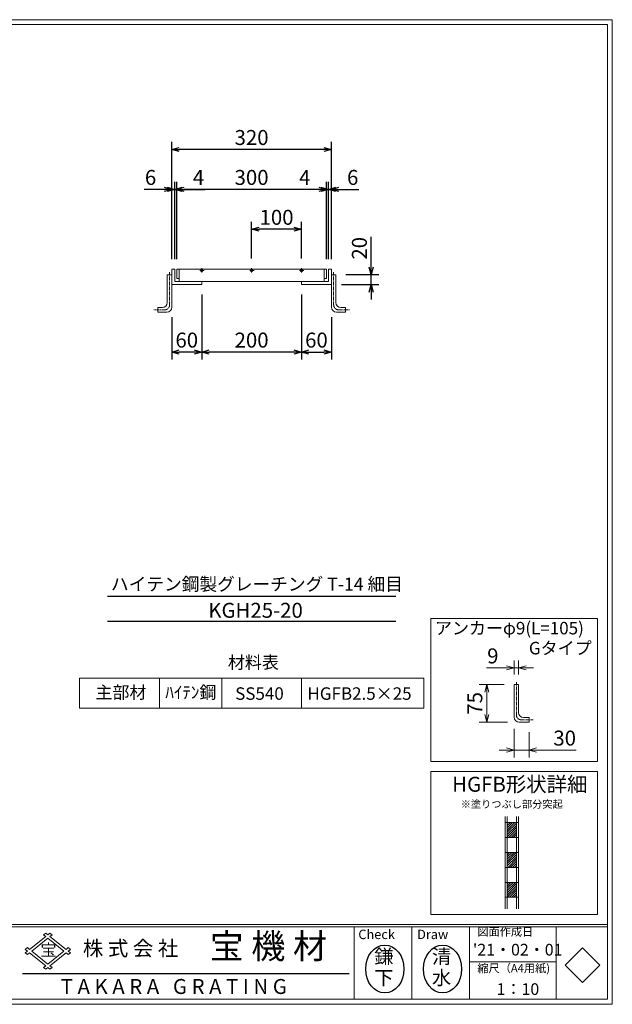
# Model space of a CAD drawing. Units: millimetres. Extents: x 3100 to 5889, y 7 to 1981.
# Drawn here: x 4701 to 5889, y 7 to 1981 of the extents above; entities that cross this region are included whole.
import ezdxf

# ---------------------------------------------------------------- set-up
doc = ezdxf.new("R2010")
doc.units = ezdxf.units.MM
doc.linetypes.add('CENTER', pattern=[10, 6.25, -1.25, 1.25, -1.25])
doc.linetypes.add('HIDDEN', pattern=[9.525, 6.35, -3.175])
for name, color, linetype, lineweight in [('エンボス', 4, 'Continuous', 5), ('中心線', 1, 'HIDDEN', 13), ('受け枠', 3, 'Continuous', 9), ('寸法線', 2, 'Continuous', 9), ('本体', 7, 'Continuous', 13), ('枠寸法', 31, 'Continuous', 9)]:
    doc.layers.add(name, color=color, linetype=linetype, lineweight=lineweight)
doc.layers.add('外枠', color=7, linetype='Continuous')
doc.dimstyles.new('ISO-25', dxfattribs={"dimscale": 10, "dimtxt": 3, "dimasz": 1.5, "dimexe": 1.5, "dimexo": 2, "dimgap": 0.5, "dimtad": 1, "dimdsep": 46, "dimtxsty": 'Standard', "dimblk": 'OPEN30', "dimcen": 2.5, "dimadec": 0, "dimazin": 0, "dimtfac": 1, "dimtmove": 0, "dimatfit": 0, "dimldrblk": 'OPEN30', "dimfxl": 1, "dimarcsym": 0})

# ---------------------------------------------------------------- blocks, each defined once
blk = doc.blocks.new('_Open30')
at = {"color": 0, "linetype": 'ByBlock', "lineweight": -2}
for p, q in [((-1, 0.27), (0, 0)), ((0, 0), (-1, -0.27)), ((0, 0), (-1, 0))]:
    blk.add_line(p, q, dxfattribs=at)
blk = doc.blocks.new('*D6')
at = {"layer": 'Defpoints', "color": 0, "linetype": 'Continuous'}
for p in [(5006.2, 1720.6), (5006.2, 1480.6), (5326.2, 1480.6)]:
    blk.add_point(p, dxfattribs=at)
at = {"layer": '枠寸法', "color": 0, "linetype": 'Continuous', "lineweight": -2}
for p, q in [((5006.2, 1500.6), (5006.2, 1735.6)), ((5311.2, 1720.6), (5021.2, 1720.6)), ((5326.2, 1500.6), (5326.2, 1735.6))]:
    blk.add_line(p, q, dxfattribs=at)
at = {"layer": '枠寸法', "color": 0, "linetype": 'Continuous', "lineweight": -2, "xscale": 15, "yscale": 15, "zscale": 15, "rotation": 180}
blk.add_blockref('_Open30', (5006.2, 1720.6), dxfattribs=at)
at = {"layer": '枠寸法', "color": 0, "linetype": 'Continuous', "lineweight": -2, "xscale": 15, "yscale": 15, "zscale": 15}
blk.add_blockref('_Open30', (5326.2, 1720.6), dxfattribs=at)
at = {"layer": '枠寸法', "color": 0, "linetype": 'Continuous', "insert": (5166.2, 1740.6), "char_height": 30, "attachment_point": 5}
blk.add_mtext('320', dxfattribs=at)
blk = doc.blocks.new('*D9')
at = {"layer": 'Defpoints', "color": 0, "linetype": 'Continuous'}
for p in [(5066.2, 1449.6), (5266.2, 1449.6), (5066.2, 1314.6)]:
    blk.add_point(p, dxfattribs=at)
at = {"layer": '枠寸法', "color": 0, "linetype": 'Continuous', "lineweight": -2}
for p, q in [((5066.2, 1429.6), (5066.2, 1299.6)), ((5266.2, 1429.6), (5266.2, 1299.6)), ((5251.2, 1314.6), (5081.2, 1314.6))]:
    blk.add_line(p, q, dxfattribs=at)
at = {"layer": '枠寸法', "color": 0, "linetype": 'Continuous', "lineweight": -2, "xscale": 15, "yscale": 15, "zscale": 15, "rotation": 180}
blk.add_blockref('_Open30', (5066.2, 1314.6), dxfattribs=at)
at = {"layer": '枠寸法', "color": 0, "linetype": 'Continuous', "lineweight": -2, "xscale": 15, "yscale": 15, "zscale": 15}
blk.add_blockref('_Open30', (5266.2, 1314.6), dxfattribs=at)
at = {"layer": '枠寸法', "color": 0, "linetype": 'Continuous', "insert": (5166.2, 1334.6), "char_height": 30, "attachment_point": 5}
blk.add_mtext('200', dxfattribs=at)
blk = doc.blocks.new('*D10')
at = {"layer": 'Defpoints', "color": 0, "linetype": 'Continuous'}
for p in [(5066.2, 1449.6), (5006.2, 1404.5), (5006.2, 1314.6)]:
    blk.add_point(p, dxfattribs=at)
at = {"layer": '枠寸法', "color": 0, "linetype": 'Continuous', "lineweight": -2}
for p, q in [((5066.2, 1429.6), (5066.2, 1299.6)), ((5006.2, 1384.5), (5006.2, 1299.6)), ((5051.2, 1314.6), (5021.2, 1314.6))]:
    blk.add_line(p, q, dxfattribs=at)
at = {"layer": '枠寸法', "color": 0, "linetype": 'Continuous', "lineweight": -2, "xscale": 15, "yscale": 15, "zscale": 15, "rotation": 180}
blk.add_blockref('_Open30', (5006.2, 1314.6), dxfattribs=at)
at = {"layer": '枠寸法', "color": 0, "linetype": 'Continuous', "lineweight": -2, "xscale": 15, "yscale": 15, "zscale": 15}
blk.add_blockref('_Open30', (5066.2, 1314.6), dxfattribs=at)
at = {"layer": '枠寸法', "color": 0, "linetype": 'Continuous', "insert": (5036.2, 1334.6), "char_height": 30, "attachment_point": 5}
blk.add_mtext('60', dxfattribs=at)
blk = doc.blocks.new('*D13')
at = {"layer": 'Defpoints', "color": 0, "linetype": 'Continuous'}
for p in [(5016.2, 1640.6), (5016.2, 1480.6), (5316.2, 1480.6)]:
    blk.add_point(p, dxfattribs=at)
at = {"layer": '寸法線', "color": 0, "linetype": 'Continuous', "lineweight": -2}
for p, q in [((5016.2, 1500.6), (5016.2, 1655.6)), ((5301.2, 1640.6), (5031.2, 1640.6)), ((5316.2, 1500.6), (5316.2, 1655.6))]:
    blk.add_line(p, q, dxfattribs=at)
at = {"layer": '寸法線', "color": 0, "linetype": 'Continuous', "lineweight": -2, "xscale": 15, "yscale": 15, "zscale": 15, "rotation": 180}
blk.add_blockref('_Open30', (5016.2, 1640.6), dxfattribs=at)
at = {"layer": '寸法線', "color": 0, "linetype": 'Continuous', "lineweight": -2, "xscale": 15, "yscale": 15, "zscale": 15}
blk.add_blockref('_Open30', (5316.2, 1640.6), dxfattribs=at)
at = {"layer": '寸法線', "color": 0, "linetype": 'Continuous', "insert": (5166.2, 1660.6), "char_height": 30, "attachment_point": 5}
blk.add_mtext('300', dxfattribs=at)
blk = doc.blocks.new('*D14')
at = {"layer": 'Defpoints', "color": 0, "linetype": 'Continuous'}
for p in [(5016.2, 1640.6), (5012.2, 1480.6), (5016.2, 1480.6)]:
    blk.add_point(p, dxfattribs=at)
at = {"layer": '枠寸法', "color": 0, "linetype": 'Continuous', "lineweight": -2}
for p, q in [((4997.2, 1640.6), (4982.2, 1640.6)), ((5012.2, 1500.6), (5012.2, 1655.6)), ((5012.2, 1640.6), (5016.2, 1640.6)), ((5016.2, 1500.6), (5016.2, 1655.6)), ((5031.2, 1640.6), (5073.1, 1640.6))]:
    blk.add_line(p, q, dxfattribs=at)
at = {"layer": '枠寸法', "color": 0, "linetype": 'Continuous', "lineweight": -2, "xscale": 15, "yscale": 15, "zscale": 15}
blk.add_blockref('_Open30', (5012.2, 1640.6), dxfattribs=at)
at = {"layer": '枠寸法', "color": 0, "linetype": 'Continuous', "lineweight": -2, "xscale": 15, "yscale": 15, "zscale": 15, "rotation": 180}
blk.add_blockref('_Open30', (5016.2, 1640.6), dxfattribs=at)
at = {"layer": '枠寸法', "color": 0, "linetype": 'Continuous', "insert": (5059.7, 1660.6), "char_height": 30, "attachment_point": 5}
blk.add_mtext('4', dxfattribs=at)
blk = doc.blocks.new('*D15')
at = {"layer": 'Defpoints', "color": 0, "linetype": 'Continuous'}
for p in [(5006.2, 1640.6), (5006.2, 1480.6), (5012.2, 1480.6)]:
    blk.add_point(p, dxfattribs=at)
at = {"layer": '枠寸法', "color": 0, "linetype": 'Continuous', "lineweight": -2}
for p, q in [((4991.2, 1640.6), (4951, 1640.6)), ((5006.2, 1500.6), (5006.2, 1655.6)), ((5012.2, 1640.6), (5006.2, 1640.6)), ((5012.2, 1500.6), (5012.2, 1655.6)), ((5027.2, 1640.6), (5042.2, 1640.6))]:
    blk.add_line(p, q, dxfattribs=at)
at = {"layer": '枠寸法', "color": 0, "linetype": 'Continuous', "lineweight": -2, "xscale": 15, "yscale": 15, "zscale": 15}
blk.add_blockref('_Open30', (5006.2, 1640.6), dxfattribs=at)
at = {"layer": '枠寸法', "color": 0, "linetype": 'Continuous', "lineweight": -2, "xscale": 15, "yscale": 15, "zscale": 15, "rotation": 180}
blk.add_blockref('_Open30', (5012.2, 1640.6), dxfattribs=at)
at = {"layer": '枠寸法', "color": 0, "linetype": 'Continuous', "insert": (4963.6, 1660.6), "char_height": 30, "attachment_point": 5}
blk.add_mtext('6', dxfattribs=at)
blk = doc.blocks.new('*D28')
at = {"layer": 'Defpoints', "color": 0, "ltscale": 3}
for p in [(5166.2, 1560.6), (5166.2, 1482.1), (5266.2, 1482.1)]:
    blk.add_point(p, dxfattribs=at)
at = {"layer": '寸法線', "color": 0, "lineweight": -2, "ltscale": 3}
for p, q in [((5166.2, 1502.1), (5166.2, 1575.6)), ((5251.2, 1560.6), (5181.2, 1560.6)), ((5266.2, 1502.1), (5266.2, 1575.6))]:
    blk.add_line(p, q, dxfattribs=at)
at = {"layer": '寸法線', "color": 0, "lineweight": -2, "ltscale": 3, "xscale": 15, "yscale": 15, "zscale": 15, "rotation": 180}
blk.add_blockref('_Open30', (5166.2, 1560.6), dxfattribs=at)
at = {"layer": '寸法線', "color": 0, "lineweight": -2, "ltscale": 3, "xscale": 15, "yscale": 15, "zscale": 15}
blk.add_blockref('_Open30', (5266.2, 1560.6), dxfattribs=at)
at = {"layer": '寸法線', "color": 0, "ltscale": 3, "insert": (5216.2, 1580.6), "char_height": 30, "attachment_point": 5}
blk.add_mtext('100', dxfattribs=at)
blk = doc.blocks.new('*D34')
at = {"layer": 'Defpoints', "color": 0, "ltscale": 3}
for p in [(5335.2, 1469.6), (5406.2, 1469.6), (5326.2, 1449.6)]:
    blk.add_point(p, dxfattribs=at)
at = {"layer": '枠寸法', "color": 0, "lineweight": -2, "ltscale": 3}
for p, q in [((5406.2, 1484.6), (5406.2, 1545.2)), ((5355.2, 1469.6), (5421.2, 1469.6)), ((5406.2, 1449.6), (5406.2, 1469.6)), ((5346.2, 1449.6), (5421.2, 1449.6)), ((5406.2, 1434.6), (5406.2, 1419.6))]:
    blk.add_line(p, q, dxfattribs=at)
at = {"layer": '枠寸法', "color": 0, "lineweight": -2, "ltscale": 3, "xscale": 15, "yscale": 15, "zscale": 15}
for p, rotation in [((5406.2, 1469.6), 270), ((5406.2, 1449.6), 90)]:
    blk.add_blockref('_Open30', p, dxfattribs=dict(at, rotation=rotation))
at = {"layer": '枠寸法', "color": 0, "ltscale": 3, "insert": (5386.2, 1522.4), "char_height": 30, "attachment_point": 5, "rotation": 90}
blk.add_mtext('20', dxfattribs=at)
blk = doc.blocks.new('*D39')
at = {"layer": 'Defpoints', "color": 0, "linetype": 'Continuous'}
for p in [(5266.2, 1449.6), (5326.2, 1404.5), (5326.2, 1314.6)]:
    blk.add_point(p, dxfattribs=at)
at = {"layer": '枠寸法', "color": 0, "linetype": 'Continuous', "lineweight": -2}
for p, q in [((5266.2, 1429.6), (5266.2, 1299.6)), ((5326.2, 1384.5), (5326.2, 1299.6)), ((5281.2, 1314.6), (5311.2, 1314.6))]:
    blk.add_line(p, q, dxfattribs=at)
at = {"layer": '枠寸法', "color": 0, "linetype": 'Continuous', "lineweight": -2, "xscale": 15, "yscale": 15, "zscale": 15, "rotation": 180}
blk.add_blockref('_Open30', (5266.2, 1314.6), dxfattribs=at)
at = {"layer": '枠寸法', "color": 0, "linetype": 'Continuous', "lineweight": -2, "xscale": 15, "yscale": 15, "zscale": 15}
blk.add_blockref('_Open30', (5326.2, 1314.6), dxfattribs=at)
at = {"layer": '枠寸法', "color": 0, "linetype": 'Continuous', "insert": (5296.2, 1334.6), "char_height": 30, "attachment_point": 5}
blk.add_mtext('60', dxfattribs=at)
blk = doc.blocks.new('*D40')
at = {"layer": 'Defpoints', "color": 0, "linetype": 'Continuous'}
for p in [(5316.2, 1640.6), (5316.2, 1480.6), (5320.2, 1480.6)]:
    blk.add_point(p, dxfattribs=at)
at = {"layer": '枠寸法', "color": 0, "linetype": 'Continuous', "lineweight": -2}
for p, q in [((5301.2, 1640.6), (5259.3, 1640.6)), ((5316.2, 1500.6), (5316.2, 1655.6)), ((5320.2, 1640.6), (5316.2, 1640.6)), ((5320.2, 1500.6), (5320.2, 1655.6)), ((5335.2, 1640.6), (5350.2, 1640.6))]:
    blk.add_line(p, q, dxfattribs=at)
at = {"layer": '枠寸法', "color": 0, "linetype": 'Continuous', "lineweight": -2, "xscale": 15, "yscale": 15, "zscale": 15}
blk.add_blockref('_Open30', (5316.2, 1640.6), dxfattribs=at)
at = {"layer": '枠寸法', "color": 0, "linetype": 'Continuous', "lineweight": -2, "xscale": 15, "yscale": 15, "zscale": 15, "rotation": 180}
blk.add_blockref('_Open30', (5320.2, 1640.6), dxfattribs=at)
at = {"layer": '枠寸法', "color": 0, "linetype": 'Continuous', "insert": (5272.8, 1660.6), "char_height": 30, "attachment_point": 5}
blk.add_mtext('4', dxfattribs=at)
blk = doc.blocks.new('*D41')
at = {"layer": 'Defpoints', "color": 0, "linetype": 'Continuous'}
for p in [(5326.2, 1640.6), (5320.2, 1480.6), (5326.2, 1480.6)]:
    blk.add_point(p, dxfattribs=at)
at = {"layer": '枠寸法', "color": 0, "linetype": 'Continuous', "lineweight": -2}
for p, q in [((5305.2, 1640.6), (5290.2, 1640.6)), ((5320.2, 1500.6), (5320.2, 1655.6)), ((5320.2, 1640.6), (5326.2, 1640.6)), ((5326.2, 1500.6), (5326.2, 1655.6)), ((5341.2, 1640.6), (5381.5, 1640.6))]:
    blk.add_line(p, q, dxfattribs=at)
at = {"layer": '枠寸法', "color": 0, "linetype": 'Continuous', "lineweight": -2, "xscale": 15, "yscale": 15, "zscale": 15}
blk.add_blockref('_Open30', (5320.2, 1640.6), dxfattribs=at)
at = {"layer": '枠寸法', "color": 0, "linetype": 'Continuous', "lineweight": -2, "xscale": 15, "yscale": 15, "zscale": 15, "rotation": 180}
blk.add_blockref('_Open30', (5326.2, 1640.6), dxfattribs=at)
at = {"layer": '枠寸法', "color": 0, "linetype": 'Continuous', "insert": (5368.9, 1660.6), "char_height": 30, "attachment_point": 5}
blk.add_mtext('6', dxfattribs=at)
blk = doc.blocks.new('*D30')
at = {"layer": 'Defpoints', "color": 0, "ltscale": 3}
for p in [(166.8, 85.8), (196.8, 79.3), (196.8, 23.3)]:
    blk.add_point(p, dxfattribs=at)
at = {"layer": '寸法線', "color": 0, "lineweight": -2, "ltscale": 3}
for p, q in [((166.8, 65.8), (166.8, 8.3)), ((196.8, 59.3), (196.8, 8.3)), ((151.8, 23.3), (136.8, 23.3)), ((166.8, 23.3), (196.8, 23.3)), ((211.8, 23.3), (291.1, 23.3))]:
    blk.add_line(p, q, dxfattribs=at)
at = {"layer": '寸法線', "color": 0, "lineweight": -2, "ltscale": 3, "xscale": 15, "yscale": 15, "zscale": 15}
blk.add_blockref('_Open30', (166.8, 23.3), dxfattribs=at)
at = {"layer": '寸法線', "color": 0, "lineweight": -2, "ltscale": 3, "xscale": 15, "yscale": 15, "zscale": 15, "rotation": 180}
blk.add_blockref('_Open30', (196.8, 23.3), dxfattribs=at)
at = {"layer": '寸法線', "color": 0, "ltscale": 3, "insert": (268.2, 43.3), "char_height": 30, "attachment_point": 5}
blk.add_mtext('30', dxfattribs=at)
blk = doc.blocks.new('*D31')
at = {"layer": 'Defpoints', "color": 0, "ltscale": 3}
for p in [(166.8, 188), (166.8, 154.3), (175.8, 154.3)]:
    blk.add_point(p, dxfattribs=at)
at = {"layer": '寸法線', "color": 0, "lineweight": -2, "ltscale": 3}
for p, q in [((166.8, 174.3), (166.8, 203)), ((175.8, 174.3), (175.8, 203)), ((151.8, 188), (111.6, 188)), ((175.8, 188), (166.8, 188)), ((190.8, 188), (205.8, 188))]:
    blk.add_line(p, q, dxfattribs=at)
at = {"layer": '寸法線', "color": 0, "lineweight": -2, "ltscale": 3, "xscale": 15, "yscale": 15, "zscale": 15}
blk.add_blockref('_Open30', (166.8, 188), dxfattribs=at)
at = {"layer": '寸法線', "color": 0, "lineweight": -2, "ltscale": 3, "xscale": 15, "yscale": 15, "zscale": 15, "rotation": 180}
blk.add_blockref('_Open30', (175.8, 188), dxfattribs=at)
at = {"layer": '寸法線', "color": 0, "ltscale": 3, "insert": (124.2, 208), "char_height": 30, "attachment_point": 5}
blk.add_mtext('9', dxfattribs=at)
blk = doc.blocks.new('*D32')
at = {"layer": 'Defpoints', "color": 0, "ltscale": 3}
for p in [(111.9, 154.3), (166.8, 154.3), (173.3, 79.3)]:
    blk.add_point(p, dxfattribs=at)
at = {"layer": '寸法線', "color": 0, "lineweight": -2, "ltscale": 3}
for p, q in [((146.8, 154.3), (96.9, 154.3)), ((111.9, 94.3), (111.9, 139.3)), ((153.3, 79.3), (96.9, 79.3))]:
    blk.add_line(p, q, dxfattribs=at)
at = {"layer": '寸法線', "color": 0, "lineweight": -2, "ltscale": 3, "xscale": 15, "yscale": 15, "zscale": 15}
for p, rotation in [((111.9, 154.3), 90), ((111.9, 79.3), 270)]:
    blk.add_blockref('_Open30', p, dxfattribs=dict(at, rotation=rotation))
at = {"layer": '寸法線', "color": 0, "ltscale": 3, "insert": (91.9, 116.8), "char_height": 30, "attachment_point": 5, "rotation": 90}
blk.add_mtext('75', dxfattribs=at)
blk = doc.blocks.new('清水')
at = {"layer": '外枠', "linetype": 'Continuous'}
blk.add_ellipse((61.7, -84.6), major_axis=(0, -47.9), ratio=0.8, dxfattribs=at)
at = {"layer": '外枠', "linetype": 'Continuous', "char_height": 28.175, "width": 43.853, "attachment_point": 1}
for s, insert in [('{\\fHG正楷書体-PRO|b0|i0|c128|p65;清}', (40.6, -45.6)), ('{\\fHG正楷書体-PRO|b0|i0|c128|p65;水}', (40.6, -88.1))]:
    blk.add_mtext(s, dxfattribs=dict(at, insert=insert))
blk = doc.blocks.new('鎌下')
at = {"layer": '外枠', "linetype": 'Continuous'}
blk.add_ellipse((61.7, -84.6), major_axis=(0, -47.9), ratio=0.8, dxfattribs=at)
at = {"layer": '外枠', "linetype": 'Continuous', "char_height": 28.175, "width": 43.853, "attachment_point": 1}
for s, insert in [('{\\fHGSeikaishotaiPRO|b0|i0|c128|p65;鎌}', (40.6, -45.6)), ('{\\fHGSeikaishotaiPRO|b0|i0|c128|p65;下}', (40.6, -88.1))]:
    blk.add_mtext(s, dxfattribs=dict(at, insert=insert))
blk = doc.blocks.new('HGFB詳細(ﾊｲﾃﾝ)')
at = {"layer": 'エンボス', "ltscale": 3}
h = blk.add_hatch(dxfattribs=at)
h.set_pattern_fill('ANSI31', color=256, style=0)
h.set_pattern_definition([(45, (-2753.159, -190.7983), (-2.245064, 2.245064), [])])
h.paths.add_polyline_path([(-162.8, 184.3), (-181.2, 184.3), (-181.2, 154.3), (-162.8, 154.3)])
h.paths.add_polyline_path([(-162.8, 124.3), (-181.2, 124.3), (-181.2, 94.3), (-162.8, 94.3)])
h.paths.add_polyline_path([(-162.8, 64.3), (-181.2, 64.3), (-181.2, 34.3), (-162.8, 34.3)])
at = {"layer": 'エンボス', "lineweight": 0}
for p, q in [((-185.2, 196.2), (-185.2, 11.3)), ((-158.8, 196.2), (-158.8, 11.3))]:
    blk.add_line(p, q, dxfattribs=at)
at = {"layer": 'エンボス', "ltscale": 3}
for p, q in [((-185.2, 184.3), (-158.8, 184.3)), ((-181.2, 196.2), (-181.2, 11.3)), ((-162.8, 196.2), (-162.8, 11.3)), ((-185.2, 154.3), (-158.8, 154.3)), ((-181.2, 154.3), (-181.2, 124.3)), ((-162.8, 154.3), (-162.8, 124.3)), ((-185.2, 124.3), (-158.8, 124.3)), ((-185.2, 94.3), (-158.8, 94.3)), ((-181.2, 94.3), (-181.2, 64.3)), ((-162.8, 94.3), (-162.8, 64.3)), ((-185.2, 64.3), (-158.8, 64.3)), ((-185.2, 64.3), (-158.8, 64.3)), ((-185.2, 34.3), (-158.8, 34.3))]:
    blk.add_line(p, q, dxfattribs=at)
at = {"layer": 'エンボス', "linetype": 'Continuous'}
blk.add_lwpolyline([(-334.3, 286.2), (0, 286.2), (0, 0), (-334.3, 0)], close=True, dxfattribs=at)
at = {"layer": 'エンボス', "linetype": 'Continuous', "lineweight": 0, "insert": (-291.6, 275.9), "char_height": 30, "width": 252.84, "attachment_point": 1}
blk.add_mtext('HGFB形状詳細', dxfattribs=at)
at = {"layer": 'エンボス', "linetype": 'Continuous', "insert": (-274.6, 228.6), "char_height": 15, "width": 230.696, "attachment_point": 1}
blk.add_mtext('※塗りつぶし部分突起', dxfattribs=at)
blk = doc.blocks.new('詳細通し枠H50以下')
at = {"layer": '受け枠', "color": 7, "linetype": 'CENTER'}
for p, q in [((171.291, 159.436), (171.291, 93.7)), ((181.191, 83.8), (205.041, 83.8))]:
    blk.add_line(p, q, dxfattribs=at)
at = {"layer": '受け枠', "color": 7}
for p, q in [((166.791, 154.3), (166.791, 89.2)), ((175.791, 154.3), (166.791, 154.3)), ((175.791, 98.2), (175.791, 154.3)), ((176.691, 79.3), (196.791, 79.3)), ((196.791, 88.3), (185.691, 88.3)), ((196.791, 88.3), (196.791, 79.3))]:
    blk.add_line(p, q, dxfattribs=at)
for centre in [(176.691, 89.2), (185.691, 98.2)]:
    blk.add_arc(centre, 9.9, 180, 270, dxfattribs=at)
at = {"layer": '受け枠', "color": 7, "linetype": 'CENTER'}
blk.add_arc((181.191, 93.7), 9.9, 180, 270, dxfattribs=at)
at = {"layer": '寸法線', "color": 7, "ltscale": 3}
blk.add_lwpolyline([(0, 286.82), (334.32, 286.82), (334.32, 0), (0, 0)], close=True, dxfattribs=at)
at = {"layer": '外枠', "color": 7, "linetype": 'Continuous', "lineweight": 9, "ltscale": 100, "char_height": 25, "attachment_point": 1}
for s, insert, width in [('アンカーφ9(L=105)', (8.084, 280.031), 1015.1375), ('Gタイプ', (196.493, 239.968), 111.4599)]:
    blk.add_mtext(s, dxfattribs=dict(at, insert=insert, width=width))
at = {"layer": '寸法線', "color": 7, "ltscale": 3}
dim = blk.add_linear_dim(base=(166.791, 188.02), p1=(175.791, 154.3), p2=(166.791, 154.3), dimstyle='ISO-25', dxfattribs=at)
dim.commit()
dim.dimension.update_dxf_attribs({"geometry": '*D31', "text_midpoint": (124.177, 208.02)})
dim = blk.add_linear_dim(base=(111.889, 154.3), p1=(173.291, 79.3), p2=(166.791, 154.3), angle=90, dimstyle='ISO-25', dxfattribs=at)
dim.commit()
dim.dimension.update_dxf_attribs({"geometry": '*D32', "text_midpoint": (91.889, 116.8)})
dim = blk.add_linear_dim(base=(196.791, 23.331), p1=(166.791, 85.8), p2=(196.791, 79.3), dimstyle='ISO-25', dxfattribs=at)
dim.commit()
dim.dimension.update_dxf_attribs({"geometry": '*D30', "text_midpoint": (268.22, 23.331), "dimtype": 160})

msp = doc.modelspace()

# ---------------------------------------------------------------- linework, layer by layer
at = {"layer": '中心線', "color": 1, "linetype": 'CENTER'}
for p, q in [((5066.245, 1482.532), (5066.245, 1473.638)), ((5166.245, 1482.532), (5166.245, 1473.638)), ((5266.245, 1482.532), (5266.245, 1473.638)), ((5071.245, 1478.085), (5061.245, 1478.085)), ((5171.245, 1478.085), (5161.245, 1478.085)), ((5271.245, 1478.085), (5261.245, 1478.085))]:
    msp.add_line(p, q, dxfattribs=at)
at = {"layer": '受け枠', "linetype": 'Continuous'}
for p, q in [((5006.245, 1480.585), (5006.245, 1449.585)), ((5012.245, 1480.585), (5006.245, 1480.585)), ((5012.245, 1480.585), (5012.245, 1455.585)), ((5326.245, 1480.585), (5320.245, 1480.585)), ((5320.245, 1480.585), (5320.245, 1455.585)), ((5326.245, 1480.585), (5326.245, 1449.585)), ((5066.245, 1449.585), (5006.245, 1449.585)), ((5066.245, 1455.585), (5012.245, 1455.585)), ((5066.245, 1455.585), (5066.245, 1449.585)), ((5320.245, 1455.585), (5266.245, 1455.585)), ((5266.245, 1455.585), (5266.245, 1449.585)), ((5326.245, 1449.585), (5266.245, 1449.585))]:
    msp.add_line(p, q, dxfattribs=at)
at = {"layer": '受け枠', "ltscale": 3}
for p, q in [((4997.245, 1469.585), (4997.245, 1413.485)), ((5006.245, 1469.585), (5006.245, 1404.485)), ((5326.245, 1469.585), (5326.245, 1404.485)), ((5335.245, 1469.585), (5335.245, 1413.485)), ((4987.345, 1403.585), (4978.245, 1403.585)), ((5345.145, 1403.585), (5354.245, 1403.585)), ((4996.345, 1394.585), (4978.245, 1394.585)), ((5336.145, 1394.585), (5354.245, 1394.585))]:
    msp.add_line(p, q, dxfattribs=at)
at = {"layer": '受け枠'}
for p, q in [((4997.245, 1469.585), (5006.245, 1469.585)), ((5335.245, 1469.585), (5326.245, 1469.585)), ((4978.245, 1403.585), (4978.245, 1394.585)), ((5354.245, 1403.585), (5354.245, 1394.585))]:
    msp.add_line(p, q, dxfattribs=at)
at = {"layer": '受け枠', "linetype": 'CENTER'}
for p, q in [((5001.745, 1474.721), (5001.745, 1408.985)), ((5330.745, 1474.721), (5330.745, 1408.985)), ((4991.845, 1399.085), (4969.996, 1399.085)), ((5340.645, 1399.085), (5362.495, 1399.085))]:
    msp.add_line(p, q, dxfattribs=at)
at = {"layer": '受け枠', "ltscale": 3}
for centre, start, end in [((4987.345, 1413.485), 270, 0), ((4996.345, 1404.485), 270, 0), ((5336.145, 1404.485), 180, 270), ((5345.145, 1413.485), 180, 270)]:
    msp.add_arc(centre, 9.9, start, end, dxfattribs=at)
at = {"layer": '受け枠', "linetype": 'CENTER'}
for centre, start, end in [((4991.845, 1408.985), 270, 0), ((5340.645, 1408.985), 180, 270)]:
    msp.add_arc(centre, 9.9, start, end, dxfattribs=at)
at = {"layer": '外枠', "lineweight": 9, "ltscale": 80}
for p, q in [((5889.436, 1980.585), (3099.925, 1980.585)), ((5889.436, 7.316), (5889.436, 1980.585)), ((3099.925, 7.316), (5889.436, 7.316))]:
    msp.add_line(p, q, dxfattribs=at)
at = {"layer": '外枠', "lineweight": 9, "ltscale": 100}
for p, q in [((3109.925, 1971.193), (5880.044, 1971.193)), ((5880.044, 1971.193), (5880.044, 17.316)), ((3109.925, 17.316), (5880.044, 17.316))]:
    msp.add_line(p, q, dxfattribs=at)
at = {"layer": '外枠', "ltscale": 3}
for p, q in [((4877.472, 825.363), (5455.418, 825.363)), ((4877.073, 775.363), (5455.418, 775.363)), ((4706.997, 68.986), (5362.098, 68.986))]:
    msp.add_line(p, q, dxfattribs=at)
at = {"layer": '外枠', "linetype": 'Continuous', "lineweight": 9, "ltscale": 100}
for p, q in [((3109.925, 167.411), (5880.044, 167.411)), ((3109.925, 162.715), (5880.044, 162.715)), ((5371.656, 162.715), (5371.656, 17.316)), ((5487.31, 162.715), (5487.31, 17.316)), ((5602.965, 162.715), (5602.965, 17.316)), ((5776.587, 162.715), (5776.587, 17.316)), ((4753.361, 143.277), (4721.016, 117.401)), ((4757.675, 139.826), (4725.33, 113.95)), ((4753.361, 150.179), (4749.047, 146.728)), ((4749.047, 146.728), (4753.361, 143.277)), ((4753.361, 150.179), (4757.675, 146.728)), ((4761.989, 150.179), (4757.675, 146.728)), ((4757.675, 139.826), (4790.02, 113.95)), ((4761.989, 150.179), (4766.303, 146.728)), ((4766.303, 146.728), (4761.989, 143.277)), ((4761.989, 143.277), (4794.334, 117.401)), ((4716.703, 120.852), (4712.389, 117.401)), ((4721.016, 117.401), (4716.703, 120.852)), ((4798.647, 120.852), (4794.334, 117.401)), ((4798.647, 120.852), (4802.961, 117.401)), ((5829.565, 120.777), (5794.7, 85.913)), ((5864.429, 85.913), (5829.565, 120.777)), ((4716.703, 113.95), (4712.389, 117.401)), ((4716.703, 113.95), (4712.389, 110.499)), ((4716.703, 107.048), (4712.389, 110.499)), ((4721.016, 110.499), (4716.703, 107.048)), ((4753.361, 84.623), (4721.016, 110.499)), ((4757.675, 88.074), (4725.33, 113.95)), ((4790.02, 113.95), (4757.675, 88.074)), ((4794.334, 110.499), (4761.989, 84.623)), ((4794.334, 110.499), (4798.647, 107.048)), ((4802.961, 117.401), (4798.647, 113.95)), ((4798.647, 113.95), (4802.961, 110.499)), ((4802.961, 110.499), (4798.647, 107.048)), ((4753.361, 84.623), (4749.047, 81.172)), ((4753.361, 77.721), (4749.047, 81.172)), ((4757.675, 81.172), (4753.361, 77.721)), ((4761.989, 77.721), (4757.675, 81.172)), ((4766.303, 81.172), (4761.989, 84.623)), ((4766.303, 81.172), (4761.989, 77.721)), ((5776.587, 92.363), (5602.965, 92.363)), ((5794.7, 85.913), (5829.565, 51.049)), ((5829.565, 51.049), (5864.429, 85.913))]:
    msp.add_line(p, q, dxfattribs=at)
at = {"layer": '本体', "linetype": 'Continuous'}
for p, q in [((5016.245, 1480.585), (5016.245, 1461.585)), ((5316.245, 1480.585), (5016.245, 1480.585)), ((5020.745, 1480.585), (5020.745, 1455.585)), ((5311.745, 1480.585), (5311.745, 1455.585)), ((5316.245, 1480.585), (5316.245, 1461.585)), ((5020.745, 1461.585), (5016.245, 1461.585)), ((5316.245, 1461.585), (5311.745, 1461.585)), ((5311.745, 1455.585), (5020.745, 1455.585))]:
    msp.add_line(p, q, dxfattribs=at)
at = {"layer": '本体', "ltscale": 3}
for p, q in [((4821.245, 660.912), (5511.245, 660.912)), ((4821.245, 660.912), (4821.245, 600.912)), ((4981.245, 660.912), (4981.245, 600.912)), ((5106.245, 660.912), (5106.245, 600.912)), ((5266.245, 660.912), (5266.245, 600.912)), ((5511.245, 660.912), (5511.245, 600.912)), ((4821.245, 600.912), (5511.245, 600.912))]:
    msp.add_line(p, q, dxfattribs=at)
at = {"layer": '本体'}
for centre in [(5066.245, 1478.085), (5166.245, 1478.085), (5266.245, 1478.085)]:
    msp.add_circle(centre, 2.5, dxfattribs=at)

# ---------------------------------------------------------------- block references
at = {"layer": '外枠', "ltscale": 3}
msp.add_blockref('鎌下', (5371.656, 162.715), dxfattribs=at)
at = {"layer": '寸法線', "ltscale": 3}
for name, p in [('HGFB詳細(ﾊｲﾃﾝ)', (5860.044, 187.411)), ('清水', (5487.31, 162.715))]:
    msp.add_blockref(name, p, dxfattribs=at)
at = {"layer": '枠寸法', "ltscale": 3}
msp.add_blockref('詳細通し枠H50以下', (5525.725, 493.654), dxfattribs=at)

# ---------------------------------------------------------------- texts
at = {"layer": '外枠', "linetype": 'Continuous', "lineweight": 9, "ltscale": 100, "attachment_point": 1}
for s, insert, char_height, width in [('ハイテン鋼製グレーチング T-14 細目', (4884.26, 862.532), 26, 588.9064), ('\\A1;KGH25-20', (5079.396, 811.899), 30, 299.60319), ('材料表', (5118.63, 705.052), 25, 1015.1375), ('主部材', (4853.082, 645.052), 25, 109.29135), ('ﾊｲﾃﾝ鋼', (4993.301, 645.052), 25, 207.8885), ('SS540', (5133.27, 642.577), 25, 100.75961), ('HGFB2.5×25', (5278.124, 642.577), 25, 237.55655), ('Check', (5380.215, 156.829), 18.7831, 274.13809), ('図面作成日', (5618.823, 161.046), 16.4352, 274.1381), ('株 式 会 社', (4827.945, 134.483), 30, 282.8297), ('宝 機 材', (5082.171, 148.847), 50, 269.1378), ('Draw', (5497.959, 156.829), 18.7831, 274.13809), ('{\\fＭＳ ゴシック|b0|i0|c128|p49;宝}', (4742.765, 128.134), 23.95394, 23.85059), ("'21・02・01", (5609.91, 128.536), 23.4788, 274.1381), ('縮尺（A4用紙)', (5618.823, 87.84), 16.4352, 274.1381), ('T A K A R A   G R A T I N G', (4783.547, 58.031), 30.00024, 539.48276), ('1：10', (5657.512, 49.557), 23.4788, 274.1381)]:
    msp.add_mtext(s, dxfattribs=dict(at, insert=insert, char_height=char_height, width=width))

# ---------------------------------------------------------------- dimensions: what is measured, and where the dimension line sits
at = {"layer": '寸法線', "linetype": 'Continuous'}
dim = msp.add_linear_dim(base=(5016.245, 1640.585), p1=(5316.245, 1480.585), p2=(5016.245, 1480.585), dimstyle='ISO-25', dxfattribs=at)
dim.commit()
dim.dimension.update_dxf_attribs({"geometry": '*D13', "text_midpoint": (5166.245, 1660.585)})
at = {"layer": '寸法線', "ltscale": 3}
dim = msp.add_linear_dim(base=(5166.245, 1560.585), p1=(5266.245, 1482.087), p2=(5166.245, 1482.087), dimstyle='ISO-25', dxfattribs=at)
dim.commit()
dim.dimension.update_dxf_attribs({"geometry": '*D28', "text_midpoint": (5216.245, 1580.585)})
at = {"layer": '枠寸法', "linetype": 'Continuous'}
for base, p1, p2, picture, middle in [((5006.245, 1720.585), (5326.245, 1480.585), (5006.245, 1480.585), '*D6', (5166.245, 1740.585)), ((5006.245, 1640.585), (5012.245, 1480.585), (5006.245, 1480.585), '*D15', (4963.631, 1660.585)), ((5016.245, 1640.585), (5012.245, 1480.585), (5016.245, 1480.585), '*D14', (5059.697, 1660.585)), ((5006.245, 1314.585), (5066.245, 1449.585), (5006.245, 1404.485), '*D10', (5036.245, 1334.585)), ((5066.245, 1314.585), (5266.245, 1449.585), (5066.245, 1449.585), '*D9', (5166.245, 1334.585))]:
    dim = msp.add_linear_dim(base=base, p1=p1, p2=p2, dimstyle='ISO-25', dxfattribs=at)
    dim.commit()
    dim.dimension.update_dxf_attribs({"geometry": picture, "text_midpoint": middle})
for base, p1, p2, picture, middle in [((5316.245, 1640.585), (5320.245, 1480.585), (5316.245, 1480.585), '*D40', (5272.793, 1660.585)), ((5326.245, 1640.585), (5320.245, 1480.585), (5326.245, 1480.585), '*D41', (5368.859, 1660.585)), ((5326.245, 1314.585), (5266.245, 1449.585), (5326.245, 1404.485), '*D39', (5296.245, 1334.585))]:
    dim = msp.add_linear_dim(base=base, p1=p1, p2=p2, angle=180, dimstyle='ISO-25', dxfattribs=at)
    dim.commit()
    dim.dimension.update_dxf_attribs({"geometry": picture, "text_midpoint": middle})
at = {"layer": '枠寸法', "ltscale": 3}
dim = msp.add_linear_dim(base=(5406.245, 1469.585), p1=(5326.245, 1449.585), p2=(5335.245, 1469.585), angle=270, dimstyle='ISO-25', dxfattribs=at)
dim.commit()
dim.dimension.update_dxf_attribs({"geometry": '*D34', "text_midpoint": (5386.245, 1522.402)})

doc.saveas('drawing.dxf')
